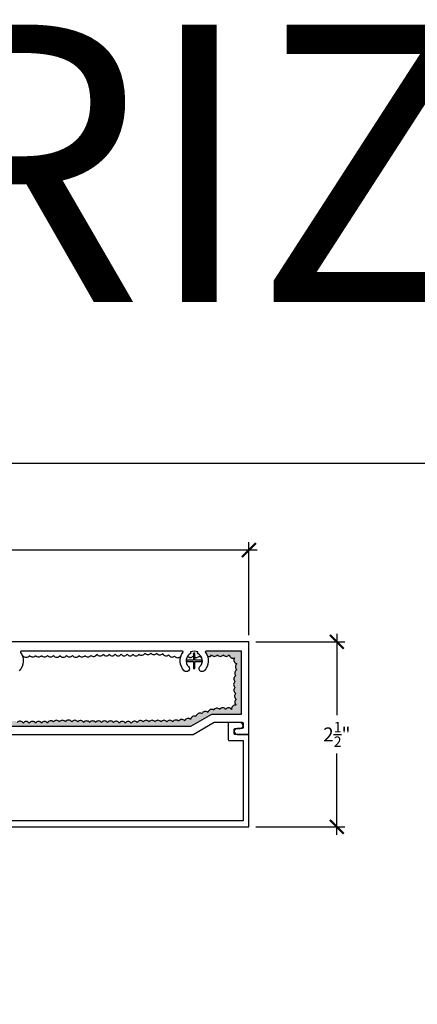
# Model space of a CAD drawing. Units: inches. Extents: x 0 to 108, y 0 to 43.
# Drawn here: x 9 to 14, y 30 to 43 of the extents above; entities that cross this region are included whole.
import ezdxf

# ---------------------------------------------------------------- set-up
doc = ezdxf.new("R2010")
doc.units = ezdxf.units.IN
doc.header["$LTSCALE"] = 0.5
doc.header["$MEASUREMENT"] = 0
for name, color, linetype in [('Arcadia-Dim', 4, 'Continuous'), ('Arcadia-Profile', 5, 'Continuous'), ('Arcadia-Shade', 8, 'Continuous')]:
    doc.layers.add(name, color=color, linetype=linetype)
doc.layers.add('Arcadia-mview', color=6, linetype='Continuous', plot=False)
doc.styles.get("Standard").update_dxf_attribs({"font": 'ARIALN.TTF'})
doc.dimstyles.new('Arcadia-2', dxfattribs={"dimscale": 2, "dimtxt": 0.0938, "dimasz": 0.0938, "dimexe": 0.0546, "dimexo": 0.0469, "dimgap": 0.0469, "dimtad": 0, "dimtih": 1, "dimdec": 4, "dimrnd": 0.0625, "dimzin": 3, "dimdsep": 46, "dimlunit": 4, "dimtxsty": 'Standard', "dimblk": 'ARCHTICK', "dimcen": 0.0469, "dimdle": 0.0546, "dimclrd": 256, "dimclre": 256, "dimclrt": 256, "dimadec": 0, "dimazin": 0, "dimtfac": 0.75, "dimtix": 1, "dimtmove": 2, "dimatfit": 3, "dimfxl": 1, "dimtolj": 1, "dimtzin": 3, "dimlwd": -3, "dimlwe": -3, "dimarcsym": 0})
pattern_1 = [(37.5, (-16.237567, 15.588294), (-0.001259867, 0.038536475), [0, -0.0304, 0, -0.034, 0, -0.0325]), (7.5, (-16.23757, 15.588294), (0.035395534, 0.05644292), [0, -0.0164, 0, -0.0274, 0, -0.0105]), (327.5, (-16.262167, 15.588294), (0.062282837, 0.00011318), [0, -0.01, 0, -0.036, 0, -0.047]), (317.5, (-16.26217, 15.588294), (0.06012253, 0.01755351), [0, -0.005, 0, -0.0236, 0, -0.027])]

# ---------------------------------------------------------------- blocks, each defined once
blk = doc.blocks.new('_ArchTick')
at = {"color": 0, "linetype": 'ByBlock', "lineweight": -3, "const_width": 0.15}
blk.add_lwpolyline([(-0.5, -0.5), (0.5, 0.5)], dxfattribs=at)
blk = doc.blocks.new('*D35')
at = {"layer": 'Arcadia-Dim', "lineweight": -3}
for p, q in [((3.428, 34.996), (3.428, 36.254)), ((12.043, 34.996), (12.043, 36.254)), ((3.319, 36.145), (7.511, 36.145)), ((12.152, 36.145), (7.96, 36.145))]:
    blk.add_line(p, q, dxfattribs=at)
at = {"layer": 'Defpoints', "color": 0, "lineweight": -3}
for p in [(12.043, 36.145), (3.428, 34.903), (12.043, 34.903)]:
    blk.add_point(p, dxfattribs=at)
at = {"layer": 'Arcadia-Dim', "lineweight": -3, "xscale": 0.1876, "yscale": 0.1876, "zscale": 0.1876, "rotation": 180}
blk.add_blockref('_ArchTick', (3.428, 36.145), dxfattribs=at)
at = {"layer": 'Arcadia-Dim', "lineweight": -3, "xscale": 0.1876, "yscale": 0.1876, "zscale": 0.1876}
blk.add_blockref('_ArchTick', (12.043, 36.145), dxfattribs=at)
at = {"layer": 'Arcadia-Dim', "insert": (7.736, 36.145), "char_height": 0.1876, "attachment_point": 5}
blk.add_mtext('\\A1;8{\\H0.750000x;\\S5/8;}"', dxfattribs=at)
blk = doc.blocks.new('*D36')
at = {"layer": 'Arcadia-Dim', "lineweight": -3}
for p, q in [((12.137, 34.903), (13.34, 34.903)), ((13.231, 35.012), (13.231, 33.911)), ((13.231, 32.293), (13.231, 33.394)), ((12.137, 32.402), (13.34, 32.402))]:
    blk.add_line(p, q, dxfattribs=at)
at = {"layer": 'Defpoints', "color": 0, "lineweight": -3}
for p in [(12.043, 34.903), (12.043, 32.402), (13.231, 32.402)]:
    blk.add_point(p, dxfattribs=at)
at = {"layer": 'Arcadia-Dim', "lineweight": -3, "xscale": 0.1876, "yscale": 0.1876, "zscale": 0.1876}
for p, rotation in [((13.231, 34.903), 90), ((13.231, 32.402), 270)]:
    blk.add_blockref('_ArchTick', p, dxfattribs=dict(at, rotation=rotation))
at = {"layer": 'Arcadia-Dim', "insert": (13.231, 33.653), "char_height": 0.1876, "attachment_point": 5}
blk.add_mtext('\\A1;2{\\H0.750000x;\\S1/2;}"', dxfattribs=at)

msp = doc.modelspace()

# ---------------------------------------------------------------- hatches: boundary and pattern name
at = {"layer": 'Arcadia-Shade'}
h = msp.add_hatch(dxfattribs=at)
h.set_pattern_fill('AR-SAND', color=256, scale=0.02, style=0)
h.set_pattern_definition(pattern_1)
h.paths.add_polyline_path([(9.40041, 33.82235, 0.52056705), (9.32015, 33.80631, 0.52056705), (9.23989, 33.80631, 0.52056705), (9.15963, 33.80631, 0.52056705), (9.07135, 33.80631, 0.52056705), (8.99109, 33.80631, 0.52056705), (8.91083, 33.81433, 0.52056705), (8.83057, 33.81433), (8.83057, 33.76249), (11.25741, 33.76249), (11.5432, 33.92749), (11.9432, 33.92749), (11.9432, 34.77751), (11.4632, 34.77751, 0.61802064), (11.4552, 34.76151, -0.08535302), (11.48455, 34.70419, 0.31445923), (11.53529, 34.72871, 0.52056705), (11.61555, 34.72871, 0.52056705), (11.6958, 34.72871, 0.77834385), (11.7846, 34.76242, 1.01671728), (11.86876, 34.70687, 0.70116252), (11.8804, 34.6084, 0.52056705), (11.8804, 34.52819, 0.52056705), (11.86435, 34.44798, 0.52056705), (11.85632, 34.36777, 0.52056705), (11.85632, 34.28756, 0.52056705), (11.86435, 34.20735, 0.52056705), (11.87237, 34.12714, 0.64832976), (11.8893, 34.03937, 0.8276133), (11.81682, 33.96719, 0.69843636), (11.72791, 33.99079, 0.52056705), (11.64765, 33.99079, 0.52056705), (11.56739, 33.98277, 0.52056705), (11.48713, 33.95068, 0.52056705), (11.40687, 33.93464, 0.52056705), (11.32661, 33.89454, 0.52056705), (11.25438, 33.85443, 0.52056705), (11.17412, 33.83839, 0.52056705), (11.09386, 33.83037, 0.52056705), (11.01361, 33.82235, 0.52056705), (10.93335, 33.82235, 0.52056705), (10.85309, 33.82235, 0.52056705), (10.77283, 33.82235, 0.52056705), (10.69257, 33.82235, 0.52056705), (10.61231, 33.82235, 0.52056705), (10.53206, 33.81433, 0.52056705), (10.4518, 33.80631, 0.52056705), (10.37154, 33.80631, 0.52056705), (10.29128, 33.80631, 0.52056705), (10.21102, 33.81433, 0.52056705), (10.13076, 33.81433, 0.52056705), (10.0505, 33.81433, 0.52056705), (9.97025, 33.81433, 0.52056705), (9.88999, 33.81433, 0.52056705), (9.80973, 33.81433, 0.52056705), (9.72947, 33.82235, 0.52056705), (9.64921, 33.82235, 0.52056705), (9.56093, 33.82235, 0.52056705), (9.48067, 33.82235, 0.52056705)])
h = msp.add_hatch(dxfattribs=at)
h.set_pattern_fill('AR-SAND', color=256, scale=0.02, style=0)
h.set_pattern_definition(pattern_1)
h.paths.add_polyline_path([(11.2532, 34.7455, 0.13232878), (11.21075, 34.70712, 0.47497916), (11.28649, 34.71267, 0.05235009), (11.2932, 34.70495), (11.2932, 34.75199), (11.3132, 34.75199), (11.3132, 34.69365, 0.31960756), (11.36674, 34.71267, 0.19642086), (11.40303, 34.69371, 0.16793175), (11.3532, 34.7455), (11.3532, 34.76752, 0.2), (11.2532, 34.76752)])

# ---------------------------------------------------------------- linework, layer by layer
at = {"layer": 'Arcadia-mview', "lineweight": -3}
msp.add_lwpolyline([(0, 37.31833), (32, 37.31833), (32, 0), (0, 0)], close=True, dxfattribs=at)
at = {"layer": 'Arcadia-Profile'}
for points in [[(6.70909, 33.65249), (11.28688, 33.65249), (11.57267, 33.81749), (11.9532, 33.81749, -0.41421356), (11.9632, 33.80749), (11.9632, 33.74249, -0.41421356), (11.9532, 33.73249), (11.8832, 33.73249, 0.41421356), (11.8432, 33.69249, 0.41421356), (11.8832, 33.65249), (12.0432, 33.65249), (12.0432, 34.90251), (5.6157, 34.90251)], [(6.72634, 33.76249), (11.25741, 33.76249), (11.5432, 33.92749), (11.9432, 33.92749), (11.9432, 34.77751), (11.4632, 34.77751, 0.61802064), (11.4552, 34.76151, -0.37322678), (11.43755, 34.51317, -1), (11.38098, 34.56973, 0.5093293), (11.3532, 34.7455), (11.3532, 34.76752, 0.2), (11.2532, 34.76752), (11.2532, 34.7455, 0.5093293), (11.22541, 34.56973, -1), (11.16885, 34.51317, -0.37322678), (11.15119, 34.76151, 0.61802064), (11.14319, 34.77751), (8.9632, 34.77751, 0.61802064), (8.9552, 34.76151, -0.37322678), (8.93755, 34.51317, -1)], [(5.6157, 32.40249), (12.0432, 32.40249), (12.0432, 33.65249), (11.8532, 33.65249, -0.41421356), (11.8432, 33.66249), (11.8432, 33.72249, -0.41421356), (11.8532, 33.73249), (11.9232, 33.73249, 0.41421356), (11.9632, 33.77249, 0.41421356), (11.9232, 33.81249), (11.7732, 33.81249, 0.41421356), (11.7632, 33.80249), (11.7632, 33.58249, 0.41421356), (11.7732, 33.57249), (11.9632, 33.57249), (11.9632, 32.48249), (5.8487, 32.48249)]]:
    msp.add_lwpolyline(points, format="xyb", dxfattribs=at)
msp.add_lwpolyline([(11.2932, 34.63752), (11.2932, 34.54305), (11.3132, 34.54305), (11.3132, 34.63752), (11.40766, 34.63752), (11.40766, 34.65752), (11.3132, 34.65752), (11.3132, 34.75199), (11.2932, 34.75199), (11.2932, 34.65752), (11.19873, 34.65752), (11.19873, 34.63752)], close=True, dxfattribs=at)
at = {"layer": 'Arcadia-Shade'}
for points in [[(8.98009, 34.71686, 0.02475809), (8.98306, 34.72069, 0.52056705), (9.07937, 34.72069, 0.52056705), (9.15963, 34.72069, 0.52056705), (9.23989, 34.72069, 0.52056705), (9.32015, 34.72069, 0.52056705), (9.40041, 34.72069, 0.52056705), (9.48869, 34.72069, 0.52056705), (9.57698, 34.72069, 0.52056705), (9.65724, 34.72069, 0.52056705), (9.74552, 34.72069, 0.52056705), (9.82578, 34.72069, 0.52056705), (9.90604, 34.72069, 0.52056705), (9.9863, 34.73673, 0.52056705), (10.07458, 34.73673, 0.52056705), (10.15484, 34.73673, 0.52056705), (10.2351, 34.73673, 0.52056705), (10.31536, 34.73673, 0.52056705), (10.39562, 34.73673, 0.52056705), (10.47587, 34.73673, 0.52056705), (10.55613, 34.73673, 0.52056705), (10.63639, 34.75277, 0.52056705), (10.71665, 34.75277, 0.52056705), (10.79691, 34.75277, 0.52056705), (10.87717, 34.74475, 0.52056705), (10.95743, 34.72871, 0.52056705), (11.03768, 34.71267, 0.4976681), (11.12361, 34.70954, 0.52056705)], [(11.48455, 34.70419, 0.31445923), (11.53529, 34.72871, 0.52056705), (11.61555, 34.72871, 0.52056705), (11.6958, 34.72871, 0.52056705), (11.77606, 34.72871, 0.52056705), (11.8483, 34.68861, 0.52056705), (11.8804, 34.6084, 0.52056705), (11.8804, 34.52819, 0.52056705), (11.86435, 34.44798, 0.52056705), (11.85632, 34.36777, 0.52056705), (11.85632, 34.28756, 0.52056705), (11.86435, 34.20735, 0.52056705), (11.87237, 34.12714, 0.52056705), (11.87237, 34.04693, 0.52056705), (11.80817, 33.99079, 0.52056705), (11.72791, 33.99079, 0.52056705), (11.64765, 33.99079, 0.52056705), (11.56739, 33.98277, 0.52056705), (11.48713, 33.95068, 0.52056705), (11.40687, 33.93464, 0.52056705), (11.32661, 33.89454, 0.52056705), (11.25438, 33.85443, 0.52056705), (11.17412, 33.83839, 0.52056705), (11.09386, 33.83037, 0.52056705), (11.01361, 33.82235, 0.52056705), (10.93335, 33.82235, 0.52056705), (10.85309, 33.82235, 0.52056705), (10.77283, 33.82235, 0.52056705), (10.69257, 33.82235, 0.52056705), (10.61231, 33.82235, 0.52056705), (10.53206, 33.81433, 0.52056705), (10.4518, 33.80631, 0.52056705), (10.37154, 33.80631, 0.52056705), (10.29128, 33.80631, 0.52056705), (10.21102, 33.81433, 0.52056705), (10.13076, 33.81433, 0.52056705), (10.0505, 33.81433, 0.52056705), (9.97025, 33.81433, 0.52056705), (9.88999, 33.81433, 0.52056705), (9.80973, 33.81433, 0.52056705), (9.72947, 33.82235, 0.52056705), (9.64921, 33.82235, 0.52056705), (9.56093, 33.82235, 0.52056705), (9.48067, 33.82235, 0.52056705), (9.40041, 33.82235, 0.52056705), (9.32015, 33.80631, 0.52056705), (9.23989, 33.80631, 0.52056705), (9.15963, 33.80631, 0.52056705), (9.07135, 33.80631, 0.52056705), (8.99109, 33.80631, 0.52056705), (8.91083, 33.81433, 0.52056705)], [(11.21075, 34.70712, 0.47497916), (11.28649, 34.71267, 0.52056705), (11.36674, 34.71267, 0.19642086), (11.40303, 34.69371, 0.52056705)]]:
    msp.add_lwpolyline(points, format="xyb", dxfattribs=at)

# ---------------------------------------------------------------- texts
at = {"layer": 'Defpoints', "lineweight": -3}
msp.add_text('HORIZONTALS', height=3.75, dxfattribs=at).set_placement((-0.14884, 39.5003))

# ---------------------------------------------------------------- dimensions: what is measured, and where the dimension line sits
at = {"layer": 'Arcadia-Dim'}
dim = msp.add_linear_dim(base=(12.0432, 36.14464), p1=(3.42818, 34.90251), p2=(12.0432, 34.90251), dimstyle='Arcadia-2', dxfattribs=at)
dim.commit()
dim.dimension.update_dxf_attribs({"geometry": '*D35', "text_midpoint": (7.73569, 36.14464)})
dim = msp.add_linear_dim(base=(13.2308, 32.40249), p1=(12.0432, 34.90251), p2=(12.0432, 32.40249), angle=90, dimstyle='Arcadia-2', dxfattribs=at)
dim.commit()
dim.dimension.update_dxf_attribs({"geometry": '*D36', "text_midpoint": (13.2308, 33.6525)})

doc.saveas('drawing.dxf')
